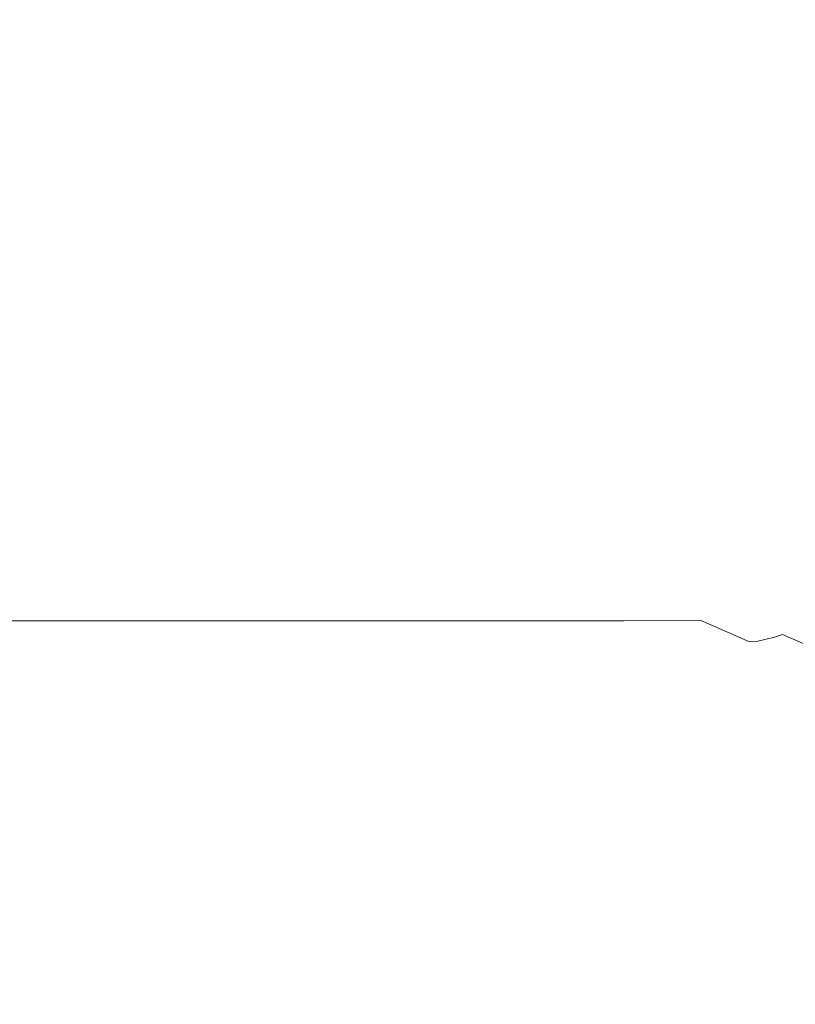
# Model space of a CAD drawing. Extents: x 0 to 1700, y -750 to 0.
# Drawn here: x 1169 to 1330, y -646 to -442 of the extents above; entities that cross this region are included whole.
import ezdxf

# ---------------------------------------------------------------- set-up
doc = ezdxf.new("R2010")
doc.units = 0
doc.header["$LTSCALE"] = 500
doc.header["$MEASUREMENT"] = 0
doc.layers.add('QUADRO_CERAMIKA', color=7, linetype='Continuous')

msp = doc.modelspace()

# ---------------------------------------------------------------- linework, layer by layer
at = {"layer": 'QUADRO_CERAMIKA', "lineweight": 0}
for points, invisible_edges in [([(1168.16, -385.62, -379.56), (1168.13, -420.73, -379.56), (1237.15, -454.72, -378.53), (1237.18, -411.29, -378.53)], 15), ([(1283.42, -427.39, -376.81), (1237.18, -411.29, -378.53), (1237.15, -454.72, -378.53), (1283.4, -476.38, -376.81)], 15), ([(1168.09, -442.1, -379.56), (1237.12, -481.06, -378.53), (1237.15, -454.72, -378.53), (1168.13, -420.73, -379.56)], 15), ([(1312.34, -436.27, -374.12), (1283.42, -427.39, -376.81), (1283.4, -476.38, -376.81), (1312.32, -488.74, -374.12)], 15), ([(1312.34, -436.27, -374.12), (1312.32, -488.74, -374.12), (1329.39, -494.81, -370.21), (1329.42, -440.29, -370.21)], 15), ([(1329.42, -440.29, -370.21), (1329.39, -494.81, -370.21), (1340.09, -497.6, -364.81), (1340.11, -441.81, -364.81)], 15), ([(1168.03, -453.17, -379.56), (1237.06, -494.57, -378.53), (1237.12, -481.06, -378.53), (1168.09, -442.1, -379.56)], 15), ([(1168.03, -453.17, -379.56), (1167.95, -457.36, -379.56), (1237, -499.53, -378.53), (1237.06, -494.57, -378.53)], 15), ([(1283.36, -506.05, -376.81), (1283.4, -476.38, -376.81), (1237.15, -454.72, -378.53), (1237.12, -481.06, -378.53)], 15), ([(1167.61, -459.53, -379.56), (1236.7, -501.47, -378.53), (1236.82, -500.85, -378.53), (1167.75, -458.83, -379.56)], 15), ([(1167.75, -458.83, -379.56), (1236.82, -500.85, -378.53), (1236.91, -500.2, -378.53), (1167.86, -458.11, -379.56)], 15), ([(1167.95, -457.36, -379.56), (1167.86, -458.11, -379.56), (1236.91, -500.2, -378.53), (1237, -499.53, -378.53)], 15), ([(1167.46, -460.22, -379.56), (1167.27, -460.9, -379.56), (1236.41, -502.67, -378.53), (1236.57, -502.08, -378.53)], 15), ([(1167.61, -459.53, -379.56), (1167.46, -460.22, -379.56), (1236.57, -502.08, -378.53), (1236.7, -501.47, -378.53)], 15), ([(1166.81, -462.25, -379.56), (1166.49, -462.97, -379.56), (1235.73, -504.48, -378.53), (1236, -503.86, -378.53)], 15), ([(1166.81, -462.25, -379.56), (1236, -503.86, -378.53), (1236.22, -503.27, -378.53), (1167.06, -461.57, -379.56)], 15), ([(1167.06, -461.57, -379.56), (1236.22, -503.27, -378.53), (1236.41, -502.67, -378.53), (1167.27, -460.9, -379.56)], 15), ([(1165.03, -465.49, -379.56), (1234.58, -506.51, -378.53), (1235.02, -505.8, -378.53), (1165.6, -464.6, -379.56)], 15), ([(1165.6, -464.6, -379.56), (1235.02, -505.8, -378.53), (1235.4, -505.12, -378.53), (1166.09, -463.75, -379.56)], 15), ([(1166.49, -462.97, -379.56), (1166.09, -463.75, -379.56), (1235.4, -505.12, -378.53), (1235.73, -504.48, -378.53)], 15), ([(1164.42, -466.39, -379.56), (1163.78, -467.24, -379.56), (1233.62, -507.89, -378.53), (1234.11, -507.21, -378.53)], 15), ([(1165.03, -465.49, -379.56), (1164.42, -466.39, -379.56), (1234.11, -507.21, -378.53), (1234.58, -506.51, -378.53)], 15), ([(1162.54, -468.72, -379.56), (1161.92, -469.36, -379.56), (1232.09, -509.72, -378.53), (1232.61, -509.14, -378.53)], 15), ([(1162.54, -468.72, -379.56), (1232.61, -509.14, -378.53), (1233.12, -508.53, -378.53), (1163.16, -468.01, -379.56)], 15), ([(1163.16, -468.01, -379.56), (1233.12, -508.53, -378.53), (1233.62, -507.89, -378.53), (1163.78, -467.24, -379.56)], 15), ([(1160.09, -470.99, -379.56), (1159.43, -471.48, -379.56), (1229.77, -511.8, -378.53), (1230.41, -511.3, -378.53)], 15), ([(1160.09, -470.99, -379.56), (1230.41, -511.3, -378.53), (1231.01, -510.79, -378.53), (1160.71, -470.49, -379.56)], 15), ([(1160.71, -470.49, -379.56), (1231.01, -510.79, -378.53), (1231.56, -510.27, -378.53), (1161.31, -469.95, -379.56)], 15), ([(1161.92, -469.36, -379.56), (1161.31, -469.95, -379.56), (1231.56, -510.27, -378.53), (1232.09, -509.72, -378.53)], 15), ([(1157.07, -472.93, -379.56), (1156.06, -473.43, -379.56), (1226.32, -513.79, -378.53), (1227.36, -513.29, -378.53)], 15), ([(1157.07, -472.93, -379.56), (1227.36, -513.29, -378.53), (1228.26, -512.79, -378.53), (1157.95, -472.44, -379.56)], 15), ([(1157.95, -472.44, -379.56), (1228.26, -512.79, -378.53), (1229.06, -512.29, -378.53), (1158.73, -471.96, -379.56)], 15), ([(1159.43, -471.48, -379.56), (1158.73, -471.96, -379.56), (1229.06, -512.29, -378.53), (1229.77, -511.8, -378.53)], 15), ([(1152.05, -474.92, -379.56), (1150.49, -475.35, -379.56), (1220.7, -515.71, -378.53), (1222.27, -515.29, -378.53)], 15), ([(1152.05, -474.92, -379.56), (1222.27, -515.29, -378.53), (1223.76, -514.81, -378.53), (1153.54, -474.44, -379.56)], 15), ([(1153.54, -474.44, -379.56), (1223.76, -514.81, -378.53), (1225.13, -514.3, -378.53), (1154.89, -473.93, -379.56)], 15), ([(1156.06, -473.43, -379.56), (1154.89, -473.93, -379.56), (1225.13, -514.3, -378.53), (1226.32, -513.79, -378.53)], 15), ([(1108.11, -476.09, -379.56), (1052.27, -476.11, -379.56), (1100.44, -516.41, -378.53), (1169.44, -516.4, -378.53)], 15), ([(1136.78, -476.03, -379.56), (1108.11, -476.09, -379.56), (1169.44, -516.4, -378.53), (1204.72, -516.36, -378.53)], 15), ([(1136.78, -476.03, -379.56), (1204.72, -516.36, -378.53), (1217.52, -516.25, -378.53), (1147.36, -475.91, -379.56)], 15), ([(1147.36, -475.91, -379.56), (1217.52, -516.25, -378.53), (1219.1, -516.04, -378.53), (1148.91, -475.69, -379.56)], 15), ([(1150.49, -475.35, -379.56), (1148.91, -475.69, -379.56), (1219.1, -516.04, -378.53), (1220.7, -515.71, -378.53)], 15), ([(1312.29, -520.49, -374.12), (1312.32, -488.74, -374.12), (1283.4, -476.38, -376.81), (1283.36, -506.05, -376.81)], 15), ([(1283.31, -521.21, -376.81), (1283.36, -506.05, -376.81), (1237.12, -481.06, -378.53), (1237.06, -494.57, -378.53)], 15), ([(1312.29, -520.49, -374.12), (1329.36, -527.79, -370.21), (1329.39, -494.81, -370.21), (1312.32, -488.74, -374.12)], 15), ([(1283.31, -521.21, -376.81), (1237.06, -494.57, -378.53), (1237, -499.53, -378.53), (1283.25, -526.7, -376.81)], 15), ([(1329.36, -527.79, -370.21), (1340.05, -531.36, -364.81), (1340.09, -497.6, -364.81), (1329.39, -494.81, -370.21)], 15), ([(1283.25, -526.7, -376.81), (1237, -499.53, -378.53), (1236.91, -500.2, -378.53), (1283.17, -527.33, -376.81)], 15), ([(1282.98, -528.51, -376.81), (1236.7, -501.47, -378.53), (1236.57, -502.08, -378.53), (1282.85, -529.08, -376.81)], 15), ([(1282.98, -528.51, -376.81), (1283.08, -527.93, -376.81), (1236.82, -500.85, -378.53), (1236.7, -501.47, -378.53)], 15), ([(1283.08, -527.93, -376.81), (1283.17, -527.33, -376.81), (1236.91, -500.2, -378.53), (1236.82, -500.85, -378.53)], 15), ([(1282.32, -530.74, -376.81), (1282.53, -530.18, -376.81), (1236.22, -503.27, -378.53), (1236, -503.86, -378.53)], 15), ([(1282.53, -530.18, -376.81), (1282.7, -529.63, -376.81), (1236.41, -502.67, -378.53), (1236.22, -503.27, -378.53)], 15), ([(1282.85, -529.08, -376.81), (1236.57, -502.08, -378.53), (1236.41, -502.67, -378.53), (1282.7, -529.63, -376.81)], 15), ([(1281.48, -532.45, -376.81), (1281.8, -531.86, -376.81), (1235.4, -505.12, -378.53), (1235.02, -505.8, -378.53)], 15), ([(1282.08, -531.3, -376.81), (1235.73, -504.48, -378.53), (1235.4, -505.12, -378.53), (1281.8, -531.86, -376.81)], 15), ([(1282.32, -530.74, -376.81), (1236, -503.86, -378.53), (1235.73, -504.48, -378.53), (1282.08, -531.3, -376.81)], 15), ([(1280.72, -533.64, -376.81), (1234.11, -507.21, -378.53), (1233.62, -507.89, -378.53), (1280.31, -534.22, -376.81)], 15), ([(1281.11, -533.04, -376.81), (1234.58, -506.51, -378.53), (1234.11, -507.21, -378.53), (1280.72, -533.64, -376.81)], 15), ([(1281.11, -533.04, -376.81), (1281.48, -532.45, -376.81), (1235.02, -505.8, -378.53), (1234.58, -506.51, -378.53)], 15), ([(1312.24, -536.69, -374.12), (1312.29, -520.49, -374.12), (1283.36, -506.05, -376.81), (1283.31, -521.21, -376.81)], 15), ([(1278.98, -535.89, -376.81), (1232.09, -509.72, -378.53), (1231.56, -510.27, -378.53), (1278.48, -536.42, -376.81)], 15), ([(1279.44, -535.35, -376.81), (1232.61, -509.14, -378.53), (1232.09, -509.72, -378.53), (1278.98, -535.89, -376.81)], 15), ([(1279.44, -535.35, -376.81), (1279.88, -534.79, -376.81), (1233.12, -508.53, -378.53), (1232.61, -509.14, -378.53)], 15), ([(1279.88, -534.79, -376.81), (1280.31, -534.22, -376.81), (1233.62, -507.89, -378.53), (1233.12, -508.53, -378.53)], 15), ([(1276.73, -537.97, -376.81), (1229.77, -511.8, -378.53), (1229.06, -512.29, -378.53), (1276.01, -538.48, -376.81)], 15), ([(1277.37, -537.46, -376.81), (1230.41, -511.3, -378.53), (1229.77, -511.8, -378.53), (1276.73, -537.97, -376.81)], 15), ([(1277.37, -537.46, -376.81), (1277.95, -536.94, -376.81), (1231.01, -510.79, -378.53), (1230.41, -511.3, -378.53)], 15), ([(1277.95, -536.94, -376.81), (1278.48, -536.42, -376.81), (1231.56, -510.27, -378.53), (1231.01, -510.79, -378.53)], 15), ([(1273.2, -540.02, -376.81), (1226.32, -513.79, -378.53), (1225.13, -514.3, -378.53), (1271.98, -540.53, -376.81)], 15), ([(1274.26, -539.51, -376.81), (1227.36, -513.29, -378.53), (1226.32, -513.79, -378.53), (1273.2, -540.02, -376.81)], 15), ([(1274.26, -539.51, -376.81), (1275.19, -538.99, -376.81), (1228.26, -512.79, -378.53), (1227.36, -513.29, -378.53)], 15), ([(1275.19, -538.99, -376.81), (1276.01, -538.48, -376.81), (1229.06, -512.29, -378.53), (1228.26, -512.79, -378.53)], 15), ([(1267.47, -541.96, -376.81), (1220.7, -515.71, -378.53), (1219.1, -516.04, -378.53), (1265.84, -542.29, -376.81)], 15), ([(1269.06, -541.54, -376.81), (1222.27, -515.29, -378.53), (1220.7, -515.71, -378.53), (1267.47, -541.96, -376.81)], 15), ([(1269.06, -541.54, -376.81), (1270.58, -541.05, -376.81), (1223.76, -514.81, -378.53), (1222.27, -515.29, -378.53)], 15), ([(1270.58, -541.05, -376.81), (1271.98, -540.53, -376.81), (1225.13, -514.3, -378.53), (1223.76, -514.81, -378.53)], 15), ([(1210.25, -542.63, -376.81), (1169.44, -516.4, -378.53), (1100.44, -516.41, -378.53), (1132.48, -542.63, -376.81)], 15), ([(1249.93, -542.59, -376.81), (1204.72, -516.36, -378.53), (1169.44, -516.4, -378.53), (1210.25, -542.63, -376.81)], 15), ([(1249.93, -542.59, -376.81), (1264.22, -542.49, -376.81), (1217.52, -516.25, -378.53), (1204.72, -516.36, -378.53)], 15), ([(1264.22, -542.49, -376.81), (1265.84, -542.29, -376.81), (1219.1, -516.04, -378.53), (1217.52, -516.25, -378.53)], 15), ([(1312.24, -536.69, -374.12), (1283.31, -521.21, -376.81), (1283.25, -526.7, -376.81), (1312.18, -542.52, -374.12)], 15), ([(1312.24, -536.69, -374.12), (1329.31, -544.61, -370.21), (1329.36, -527.79, -370.21), (1312.29, -520.49, -374.12)], 15), ([(1311.91, -544.3, -374.12), (1312.01, -543.73, -374.12), (1283.08, -527.93, -376.81), (1282.98, -528.51, -376.81)], 15), ([(1312.01, -543.73, -374.12), (1312.1, -543.14, -374.12), (1283.17, -527.33, -376.81), (1283.08, -527.93, -376.81)], 15), ([(1312.18, -542.52, -374.12), (1283.25, -526.7, -376.81), (1283.17, -527.33, -376.81), (1312.1, -543.14, -374.12)], 15), ([(1329.31, -544.61, -370.21), (1340, -548.57, -364.81), (1340.05, -531.36, -364.81), (1329.36, -527.79, -370.21)], 15), ([(1311.28, -546.46, -374.12), (1311.48, -545.92, -374.12), (1282.53, -530.18, -376.81), (1282.32, -530.74, -376.81)], 15), ([(1311.48, -545.92, -374.12), (1311.65, -545.39, -374.12), (1282.7, -529.63, -376.81), (1282.53, -530.18, -376.81)], 15), ([(1311.79, -544.85, -374.12), (1282.85, -529.08, -376.81), (1282.7, -529.63, -376.81), (1311.65, -545.39, -374.12)], 15), ([(1311.91, -544.3, -374.12), (1282.98, -528.51, -376.81), (1282.85, -529.08, -376.81), (1311.79, -544.85, -374.12)], 15), ([(1310.48, -548.08, -374.12), (1310.78, -547.54, -374.12), (1281.8, -531.86, -376.81), (1281.48, -532.45, -376.81)], 15), ([(1311.05, -547, -374.12), (1282.08, -531.3, -376.81), (1281.8, -531.86, -376.81), (1310.78, -547.54, -374.12)], 15), ([(1311.28, -546.46, -374.12), (1282.32, -530.74, -376.81), (1282.08, -531.3, -376.81), (1311.05, -547, -374.12)], 15), ([(1309.03, -550.26, -374.12), (1309.42, -549.72, -374.12), (1280.31, -534.22, -376.81), (1279.88, -534.79, -376.81)], 15), ([(1309.8, -549.17, -374.12), (1280.72, -533.64, -376.81), (1280.31, -534.22, -376.81), (1309.42, -549.72, -374.12)], 15), ([(1310.15, -548.63, -374.12), (1281.11, -533.04, -376.81), (1280.72, -533.64, -376.81), (1309.8, -549.17, -374.12)], 15), ([(1310.15, -548.63, -374.12), (1310.48, -548.08, -374.12), (1281.48, -532.45, -376.81), (1281.11, -533.04, -376.81)], 15), ([(1308.17, -551.33, -374.12), (1278.98, -535.89, -376.81), (1278.48, -536.42, -376.81), (1307.69, -551.86, -374.12)], 15), ([(1308.61, -550.8, -374.12), (1279.44, -535.35, -376.81), (1278.98, -535.89, -376.81), (1308.17, -551.33, -374.12)], 15), ([(1308.61, -550.8, -374.12), (1309.03, -550.26, -374.12), (1279.88, -534.79, -376.81), (1279.44, -535.35, -376.81)], 15), ([(1305.93, -553.44, -374.12), (1276.73, -537.97, -376.81), (1276.01, -538.48, -376.81), (1305.19, -553.97, -374.12)], 15), ([(1306.58, -552.92, -374.12), (1277.37, -537.46, -376.81), (1276.73, -537.97, -376.81), (1305.93, -553.44, -374.12)], 15), ([(1306.58, -552.92, -374.12), (1307.16, -552.39, -374.12), (1277.95, -536.94, -376.81), (1277.37, -537.46, -376.81)], 15), ([(1307.16, -552.39, -374.12), (1307.69, -551.86, -374.12), (1278.48, -536.42, -376.81), (1277.95, -536.94, -376.81)], 15), ([(1312.24, -536.69, -374.12), (1312.18, -542.52, -374.12), (1329.25, -550.65, -370.21), (1329.31, -544.61, -370.21)], 15), ([(1302.3, -555.54, -374.12), (1273.2, -540.02, -376.81), (1271.98, -540.53, -376.81), (1301.05, -556.07, -374.12)], 15), ([(1303.39, -555.02, -374.12), (1274.26, -539.51, -376.81), (1273.2, -540.02, -376.81), (1302.3, -555.54, -374.12)], 15), ([(1303.39, -555.02, -374.12), (1304.35, -554.49, -374.12), (1275.19, -538.99, -376.81), (1274.26, -539.51, -376.81)], 15), ([(1304.35, -554.49, -374.12), (1305.19, -553.97, -374.12), (1276.01, -538.48, -376.81), (1275.19, -538.99, -376.81)], 15), ([(1293.12, -558.05, -374.12), (1294.77, -557.85, -374.12), (1265.84, -542.29, -376.81), (1264.22, -542.49, -376.81)], 15), ([(1296.44, -557.52, -374.12), (1267.47, -541.96, -376.81), (1265.84, -542.29, -376.81), (1294.77, -557.85, -374.12)], 15), ([(1298.07, -557.09, -374.12), (1269.06, -541.54, -376.81), (1267.47, -541.96, -376.81), (1296.44, -557.52, -374.12)], 15), ([(1298.07, -557.09, -374.12), (1299.63, -556.6, -374.12), (1270.58, -541.05, -376.81), (1269.06, -541.54, -376.81)], 15), ([(1299.63, -556.6, -374.12), (1301.05, -556.07, -374.12), (1271.98, -540.53, -376.81), (1270.58, -541.05, -376.81)], 15), ([(1235.47, -558.18, -374.12), (1210.25, -542.63, -376.81), (1132.48, -542.63, -376.81), (1152.28, -558.19, -374.12)], 15), ([(1277.88, -558.15, -374.12), (1249.93, -542.59, -376.81), (1210.25, -542.63, -376.81), (1235.47, -558.18, -374.12)], 15), ([(1277.88, -558.15, -374.12), (1293.12, -558.05, -374.12), (1264.22, -542.49, -376.81), (1249.93, -542.59, -376.81)], 15), ([(1311.91, -544.3, -374.12), (1311.79, -544.85, -374.12), (1328.86, -553, -370.21), (1328.98, -552.45, -370.21)], 15), ([(1311.91, -544.3, -374.12), (1328.98, -552.45, -370.21), (1329.09, -551.87, -370.21), (1312.01, -543.73, -374.12)], 15), ([(1312.01, -543.73, -374.12), (1329.09, -551.87, -370.21), (1329.17, -551.28, -370.21), (1312.1, -543.14, -374.12)], 15), ([(1312.18, -542.52, -374.12), (1312.1, -543.14, -374.12), (1329.17, -551.28, -370.21), (1329.25, -550.65, -370.21)], 15), ([(1311.28, -546.46, -374.12), (1311.05, -547, -374.12), (1328.11, -555.17, -370.21), (1328.34, -554.63, -370.21)], 15), ([(1311.28, -546.46, -374.12), (1328.34, -554.63, -370.21), (1328.54, -554.09, -370.21), (1311.48, -545.92, -374.12)], 15), ([(1311.48, -545.92, -374.12), (1328.54, -554.09, -370.21), (1328.72, -553.54, -370.21), (1311.65, -545.39, -374.12)], 15), ([(1311.79, -544.85, -374.12), (1311.65, -545.39, -374.12), (1328.72, -553.54, -370.21), (1328.86, -553, -370.21)], 15), ([(1329.31, -544.61, -370.21), (1329.25, -550.65, -370.21), (1339.94, -554.75, -364.81), (1340, -548.57, -364.81)], 15), ([(1310.15, -548.63, -374.12), (1327.23, -556.79, -370.21), (1327.56, -556.25, -370.21), (1310.48, -548.08, -374.12)], 15), ([(1310.48, -548.08, -374.12), (1327.56, -556.25, -370.21), (1327.85, -555.71, -370.21), (1310.78, -547.54, -374.12)], 15), ([(1311.05, -547, -374.12), (1310.78, -547.54, -374.12), (1327.85, -555.71, -370.21), (1328.11, -555.17, -370.21)], 15), ([(1308.61, -550.8, -374.12), (1325.71, -558.95, -370.21), (1326.12, -558.41, -370.21), (1309.03, -550.26, -374.12)], 15), ([(1309.03, -550.26, -374.12), (1326.12, -558.41, -370.21), (1326.51, -557.87, -370.21), (1309.42, -549.72, -374.12)], 15), ([(1309.8, -549.17, -374.12), (1309.42, -549.72, -374.12), (1326.51, -557.87, -370.21), (1326.88, -557.33, -370.21)], 15), ([(1310.15, -548.63, -374.12), (1309.8, -549.17, -374.12), (1326.88, -557.33, -370.21), (1327.23, -556.79, -370.21)], 15), ([(1306.58, -552.92, -374.12), (1323.65, -561.1, -370.21), (1324.24, -560.56, -370.21), (1307.16, -552.39, -374.12)], 15), ([(1307.16, -552.39, -374.12), (1324.24, -560.56, -370.21), (1324.78, -560.02, -370.21), (1307.69, -551.86, -374.12)], 15), ([(1308.17, -551.33, -374.12), (1307.69, -551.86, -374.12), (1324.78, -560.02, -370.21), (1325.26, -559.48, -370.21)], 15), ([(1308.61, -550.8, -374.12), (1308.17, -551.33, -374.12), (1325.26, -559.48, -370.21), (1325.71, -558.95, -370.21)], 15), ([(1328.98, -552.45, -370.21), (1328.86, -553, -370.21), (1339.54, -557.16, -364.81), (1339.66, -556.59, -364.81)], 15), ([(1328.98, -552.45, -370.21), (1339.66, -556.59, -364.81), (1339.77, -556.01, -364.81), (1329.09, -551.87, -370.21)], 15), ([(1329.09, -551.87, -370.21), (1339.77, -556.01, -364.81), (1339.86, -555.4, -364.81), (1329.17, -551.28, -370.21)], 15), ([(1329.25, -550.65, -370.21), (1329.17, -551.28, -370.21), (1339.86, -555.4, -364.81), (1339.94, -554.75, -364.81)], 15), ([(1303.39, -555.02, -374.12), (1320.38, -563.26, -370.21), (1321.36, -562.72, -370.21), (1304.35, -554.49, -374.12)], 15), ([(1304.35, -554.49, -374.12), (1321.36, -562.72, -370.21), (1322.22, -562.18, -370.21), (1305.19, -553.97, -374.12)], 15), ([(1305.93, -553.44, -374.12), (1305.19, -553.97, -374.12), (1322.22, -562.18, -370.21), (1322.98, -561.64, -370.21)], 15), ([(1306.58, -552.92, -374.12), (1305.93, -553.44, -374.12), (1322.98, -561.64, -370.21), (1323.65, -561.1, -370.21)], 15), ([(1328.34, -554.63, -370.21), (1328.11, -555.17, -370.21), (1338.77, -559.38, -364.81), (1339.01, -558.83, -364.81)], 15), ([(1328.34, -554.63, -370.21), (1339.01, -558.83, -364.81), (1339.21, -558.28, -364.81), (1328.54, -554.09, -370.21)], 15), ([(1328.54, -554.09, -370.21), (1339.21, -558.28, -364.81), (1339.39, -557.72, -364.81), (1328.72, -553.54, -370.21)], 15), ([(1328.86, -553, -370.21), (1328.72, -553.54, -370.21), (1339.39, -557.72, -364.81), (1339.54, -557.16, -364.81)], 15), ([(1298.07, -557.09, -374.12), (1314.93, -565.39, -370.21), (1316.52, -564.88, -370.21), (1299.63, -556.6, -374.12)], 15), ([(1299.63, -556.6, -374.12), (1316.52, -564.88, -370.21), (1317.98, -564.34, -370.21), (1301.05, -556.07, -374.12)], 15), ([(1302.3, -555.54, -374.12), (1301.05, -556.07, -374.12), (1317.98, -564.34, -370.21), (1319.26, -563.8, -370.21)], 15), ([(1303.39, -555.02, -374.12), (1302.3, -555.54, -374.12), (1319.26, -563.8, -370.21), (1320.38, -563.26, -370.21)], 15), ([(1327.23, -556.79, -370.21), (1337.87, -561.04, -364.81), (1338.2, -560.49, -364.81), (1327.56, -556.25, -370.21)], 15), ([(1327.56, -556.25, -370.21), (1338.2, -560.49, -364.81), (1338.5, -559.94, -364.81), (1327.85, -555.71, -370.21)], 15), ([(1328.11, -555.17, -370.21), (1327.85, -555.71, -370.21), (1338.5, -559.94, -364.81), (1338.77, -559.38, -364.81)], 15), ([(1235.47, -558.18, -374.12), (1152.28, -558.19, -374.12), (1163.72, -566.5, -370.21), (1250.05, -566.5, -370.21)], 11), ([(1277.88, -558.15, -374.12), (1235.47, -558.18, -374.12), (1250.05, -566.5, -370.21), (1294.05, -566.47, -370.21)], 11), ([(1277.88, -558.15, -374.12), (1294.05, -566.47, -370.21), (1309.85, -566.36, -370.21), (1293.12, -558.05, -374.12)], 13), ([(1293.12, -558.05, -374.12), (1309.85, -566.36, -370.21), (1311.54, -566.16, -370.21), (1294.77, -557.85, -374.12)], 15), ([(1296.44, -557.52, -374.12), (1294.77, -557.85, -374.12), (1311.54, -566.16, -370.21), (1313.25, -565.82, -370.21)], 15), ([(1298.07, -557.09, -374.12), (1296.44, -557.52, -374.12), (1313.25, -565.82, -370.21), (1314.93, -565.39, -370.21)], 15), ([(1325.71, -558.95, -370.21), (1336.31, -563.25, -364.81), (1336.73, -562.7, -364.81), (1326.12, -558.41, -370.21)], 15), ([(1326.12, -558.41, -370.21), (1336.73, -562.7, -364.81), (1337.13, -562.15, -364.81), (1326.51, -557.87, -370.21)], 15), ([(1326.88, -557.33, -370.21), (1326.51, -557.87, -370.21), (1337.13, -562.15, -364.81), (1337.51, -561.59, -364.81)], 15), ([(1327.23, -556.79, -370.21), (1326.88, -557.33, -370.21), (1337.51, -561.59, -364.81), (1337.87, -561.04, -364.81)], 15), ([(1323.65, -561.1, -370.21), (1334.2, -565.46, -364.81), (1334.81, -564.91, -364.81), (1324.24, -560.56, -370.21)], 15), ([(1324.24, -560.56, -370.21), (1334.81, -564.91, -364.81), (1335.35, -564.36, -364.81), (1324.78, -560.02, -370.21)], 15), ([(1325.26, -559.48, -370.21), (1324.78, -560.02, -370.21), (1335.35, -564.36, -364.81), (1335.85, -563.81, -364.81)], 15), ([(1325.71, -558.95, -370.21), (1325.26, -559.48, -370.21), (1335.85, -563.81, -364.81), (1336.31, -563.25, -364.81)], 15), ([(1320.38, -563.26, -370.21), (1330.85, -567.68, -364.81), (1331.86, -567.12, -364.81), (1321.36, -562.72, -370.21)], 15), ([(1321.36, -562.72, -370.21), (1331.86, -567.12, -364.81), (1332.74, -566.57, -364.81), (1322.22, -562.18, -370.21)], 15), ([(1322.98, -561.64, -370.21), (1322.22, -562.18, -370.21), (1332.74, -566.57, -364.81), (1333.51, -566.02, -364.81)], 15), ([(1323.65, -561.1, -370.21), (1322.98, -561.64, -370.21), (1333.51, -566.02, -364.81), (1334.2, -565.46, -364.81)], 15), ([(1314.93, -565.39, -370.21), (1325.26, -569.85, -364.81), (1326.89, -569.33, -364.81), (1316.52, -564.88, -370.21)], 13), ([(1316.52, -564.88, -370.21), (1326.89, -569.33, -364.81), (1328.39, -568.78, -364.81), (1317.98, -564.34, -370.21)], 15), ([(1319.26, -563.8, -370.21), (1317.98, -564.34, -370.21), (1328.39, -568.78, -364.81), (1329.7, -568.23, -364.81)], 15), ([(1320.38, -563.26, -370.21), (1319.26, -563.8, -370.21), (1329.7, -568.23, -364.81), (1330.85, -567.68, -364.81)], 15), ([(1020.97, -566.5, -370.21), (1024.76, -570.99, -364.81), (1170.68, -570.99, -364.81), (1163.72, -566.5, -370.21)], 15), ([(1250.05, -566.5, -370.21), (1163.72, -566.5, -370.21), (1170.68, -570.99, -364.81), (1258.92, -570.99, -364.81)], 15), ([(1294.05, -566.47, -370.21), (1250.05, -566.5, -370.21), (1258.92, -570.99, -364.81), (1303.91, -570.96, -364.81)], 15), ([(1294.05, -566.47, -370.21), (1303.91, -570.96, -364.81), (1320.06, -570.85, -364.81), (1309.85, -566.36, -370.21)], 11), ([(1309.85, -566.36, -370.21), (1320.06, -570.85, -364.81), (1321.8, -570.65, -364.81), (1311.54, -566.16, -370.21)], 13), ([(1313.25, -565.82, -370.21), (1311.54, -566.16, -370.21), (1321.8, -570.65, -364.81), (1323.55, -570.3, -364.81)], 11), ([(1314.93, -565.39, -370.21), (1313.25, -565.82, -370.21), (1323.55, -570.3, -364.81), (1325.26, -569.85, -364.81)], 11), ([(1336.38, -573.39, -357.64), (1337.91, -572.82, -357.64), (1328.39, -568.78, -364.81), (1326.89, -569.33, -364.81)], 15), ([(1339.25, -572.26, -357.64), (1329.7, -568.23, -364.81), (1328.39, -568.78, -364.81), (1337.91, -572.82, -357.64)], 15), ([(1028.23, -575.08, -357.64), (1177.05, -575.08, -357.64), (1170.68, -570.99, -364.81), (1024.76, -570.99, -364.81)], 15), ([(1267.04, -575.08, -357.64), (1258.92, -570.99, -364.81), (1170.68, -570.99, -364.81), (1177.05, -575.08, -357.64)], 15), ([(1312.92, -575.05, -357.64), (1303.91, -570.96, -364.81), (1258.92, -570.99, -364.81), (1267.04, -575.08, -357.64)], 15), ([(1312.92, -575.05, -357.64), (1329.39, -574.94, -357.64), (1320.06, -570.85, -364.81), (1303.91, -570.96, -364.81)], 15), ([(1329.39, -574.94, -357.64), (1331.17, -574.73, -357.64), (1321.8, -570.65, -364.81), (1320.06, -570.85, -364.81)], 15), ([(1332.96, -574.38, -357.64), (1323.55, -570.3, -364.81), (1321.8, -570.65, -364.81), (1331.17, -574.73, -357.64)], 15), ([(1334.71, -573.92, -357.64), (1325.26, -569.85, -364.81), (1323.55, -570.3, -364.81), (1332.96, -574.38, -357.64)], 15), ([(1334.71, -573.92, -357.64), (1336.38, -573.39, -357.64), (1326.89, -569.33, -364.81), (1325.26, -569.85, -364.81)], 13), ([(1032.55, -579.98, -344.55), (1184.97, -579.98, -344.55), (1177.05, -575.08, -357.64), (1028.23, -575.08, -357.64)], 15), ([(1277.15, -579.98, -344.55), (1267.04, -575.08, -357.64), (1177.05, -575.08, -357.64), (1184.97, -579.98, -344.55)], 15), ([(1324.15, -579.94, -344.55), (1312.92, -575.05, -357.64), (1267.04, -575.08, -357.64), (1277.15, -579.98, -344.55)], 15), ([(1324.15, -579.94, -344.55), (1341.02, -579.83, -344.55), (1329.39, -574.94, -357.64), (1312.92, -575.05, -357.64)], 15), ([(1341.02, -579.83, -344.55), (1342.85, -579.61, -344.55), (1331.17, -574.73, -357.64), (1329.39, -574.94, -357.64)], 15), ([(1032.55, -579.98, -344.55), (1038.9, -586.87, -321.37), (1196.63, -586.87, -321.37), (1184.97, -579.98, -344.55)], 15), ([(1277.15, -579.98, -344.55), (1184.97, -579.98, -344.55), (1196.63, -586.87, -321.37), (1292.01, -586.87, -321.37)], 15), ([(1324.15, -579.94, -344.55), (1277.15, -579.98, -344.55), (1292.01, -586.87, -321.37), (1340.65, -586.83, -321.37)], 15), ([(1324.15, -579.94, -344.55), (1340.65, -586.83, -321.37), (1358.12, -586.72, -321.37), (1341.02, -579.83, -344.55)], 15), ([(1038.9, -586.87, -321.37), (1048.46, -596.97, -283.93), (1214.17, -596.97, -283.93), (1196.63, -586.87, -321.37)], 15), ([(1292.01, -586.87, -321.37), (1196.63, -586.87, -321.37), (1214.17, -596.97, -283.93), (1314.38, -596.97, -283.93)], 15), ([(1340.65, -586.83, -321.37), (1292.01, -586.87, -321.37), (1314.38, -596.97, -283.93), (1365.48, -596.93, -283.93)], 15), ([(1062.4, -611.48, -228.08), (1239.75, -611.48, -228.08), (1214.17, -596.97, -283.93), (1048.46, -596.97, -283.93)], 15), ([(1347.02, -611.48, -228.08), (1314.38, -596.97, -283.93), (1214.17, -596.97, -283.93), (1239.75, -611.48, -228.08)], 15), ([(1401.72, -611.43, -228.08), (1365.48, -596.93, -283.93), (1314.38, -596.97, -283.93), (1347.02, -611.48, -228.08)], 15), ([(1078.46, -628.08, -163.18), (1269.22, -628.08, -163.18), (1239.75, -611.48, -228.08), (1062.4, -611.48, -228.08)], 15), ([(1384.6, -628.08, -163.18), (1347.02, -611.48, -228.08), (1239.75, -611.48, -228.08), (1269.22, -628.08, -163.18)], 15), ([(1078.46, -628.08, -163.18), (1094.36, -644.47, -98.64), (1298.4, -644.47, -98.64), (1269.22, -628.08, -163.18)], 15), ([(1384.6, -628.08, -163.18), (1269.22, -628.08, -163.18), (1298.4, -644.47, -98.64), (1421.82, -644.47, -98.64)], 15), ([(1094.36, -644.47, -98.64), (1107.83, -658.34, -43.81), (1323.13, -658.34, -43.81), (1298.4, -644.47, -98.64)], 15), ([(1421.82, -644.47, -98.64), (1298.4, -644.47, -98.64), (1323.13, -658.34, -43.81), (1453.36, -658.34, -43.81)], 15)]:
    msp.add_3dface(points, dxfattribs=dict(at, invisible_edges=invisible_edges))

doc.saveas('drawing.dxf')
